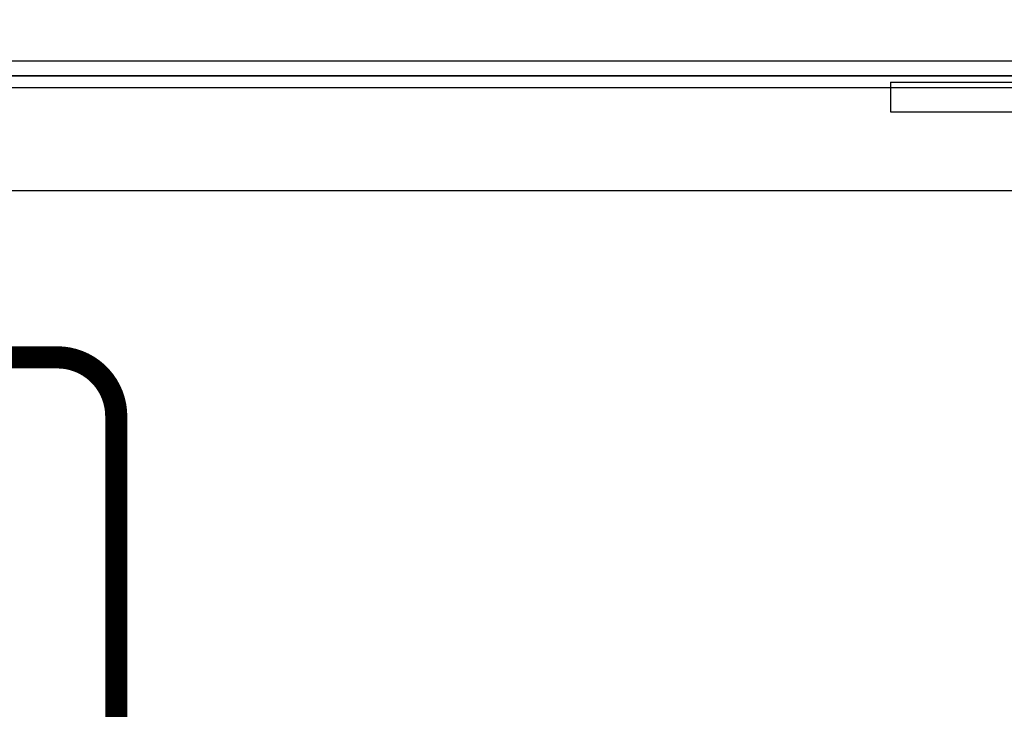
# Model space of a CAD drawing. Units: millimetres. Extents: x 1498 to 1926, y 1071 to 1309.
# Drawn here: x 1817 to 1834, y 1207 to 1218 of the extents above; entities that cross this region are included whole.
import ezdxf

# ---------------------------------------------------------------- set-up
doc = ezdxf.new("R2010")
doc.units = ezdxf.units.MM
doc.layers.add('Кабели', color=7, linetype='Continuous')

# ---------------------------------------------------------------- blocks, each defined once
blk = doc.blocks.new('A$C41FC0DAC')
for points in [[(-60, -36), (-60, -38), (-4, -38, 0.414214), (0, -34), (0, 0), (-2, 0)], [(-60, -36), (-4, -36, 0.414214), (-2, -34), (-2, 0)]]:
    blk.add_lwpolyline(points, format="xyb")
blk = doc.blocks.new('A$C70497058')
at = {"color": 8}
for p, q in [((1.5, 3.5), (217, 3.5)), ((1, 0), (217.5, 0))]:
    blk.add_line(p, q, dxfattribs=at)

msp = doc.modelspace()

# ---------------------------------------------------------------- linework, layer by layer
at = {"color": 8}
for points in [[(1724.57, 1217.307), (1845.07, 1217.307), (1845.07, 1239.505), (1724.57, 1239.505)], [(1724.57, 1195.11), (1845.07, 1195.11), (1845.07, 1217.307), (1724.57, 1217.307)]]:
    msp.add_lwpolyline(points, close=True, dxfattribs=at)
msp.add_lwpolyline([(1836.562, 1217.307), (1733.321, 1217.307)], dxfattribs=at)
at = {"layer": 'Кабели', "color": 1, "const_width": 0.375}
msp.add_lwpolyline([(1818.691, 1202.489), (1818.691, 1211.534, 0.414214), (1817.691, 1212.534), (1800.278, 1212.534, -0.414214), (1799.278, 1213.534), (1799.278, 1228.193, -0.414214), (1800.278, 1229.193), (1805.863, 1229.193, 0.414214), (1806.863, 1230.193), (1806.863, 1231.249)], format="xyb", dxfattribs=at)

# ---------------------------------------------------------------- block references
at = {"color": 8}
for name, p, xscale, yscale, zscale in [('A$C41FC0DAC', (1846.82, 1226.196), 0.25, 0.25, 0.25), ('A$C70497058', (1730.192, 1217.557), 0.5, 0.5, 0.5)]:
    msp.add_blockref(name, p, dxfattribs=dict(at, xscale=xscale, yscale=yscale, zscale=zscale))
at = {"color": 8, "xscale": -0.5, "yscale": 0.5, "zscale": 0.5, "rotation": 180}
msp.add_blockref('A$C70497058', (1730.317, 1217.11), dxfattribs=at)

doc.saveas('drawing.dxf')
